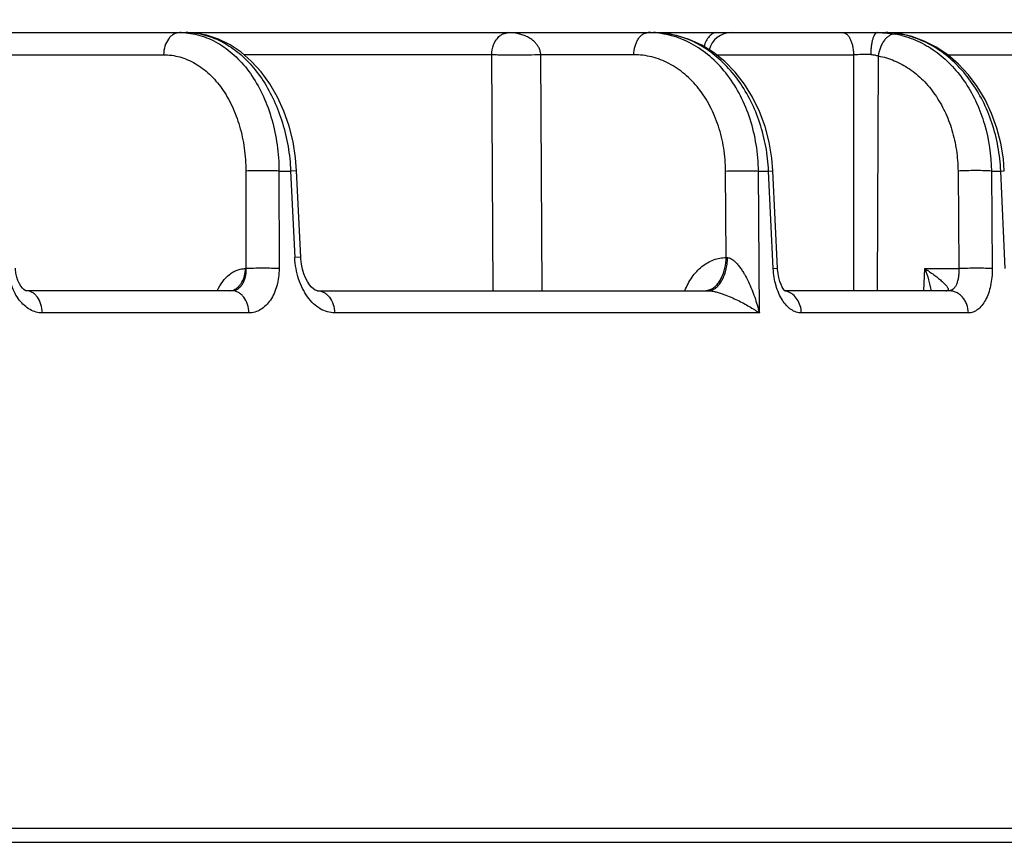
# Model space of a CAD drawing. Units: inches. Extents: x 0 to 17, y 0 to 11.
# Drawn here: x 5.9 to 6.2, y 0.4 to 0.7 of the extents above; entities that cross this region are included whole.
import ezdxf

# ---------------------------------------------------------------- set-up
doc = ezdxf.new("R2010")
doc.units = ezdxf.units.IN
doc.header["$LTSCALE"] = 0.935
doc.header["$MEASUREMENT"] = 0
doc.layers.get('0').update_dxf_attribs({"linetype": 'CONTINUOUS'})
doc.styles.add('TEXTSTYLE_2', font='arialbd.ttf')
doc.dimstyles.new('DIMSTYLE_1', dxfattribs={"dimtxt": 0.2, "dimasz": 0.1875, "dimexe": 0.125, "dimexo": 0.0625, "dimgap": 0.1, "dimtad": 0, "dimtih": 1, "dimtoh": 1, "dimdec": 1, "dimlfac": 5.7142857143, "dimzin": 4, "dimdsep": 46, "dimtxsty": 'TEXTSTYLE_2', "dimblk": '_FILLED', "dimblk1": '_FILLED', "dimblk2": '_FILLED', "dimcen": 0.09, "dimadec": 0, "dimazin": 0, "dimtp": 0.001, "dimtm": 0.001, "dimtfac": 1, "dimtdec": 1, "dimtofl": 0, "dimtmove": 0, "dimatfit": 3, "dimldrblk": '_FILLED', "dimfxl": 1, "dimtolj": 1, "dimtzin": 4, "dimarcsym": 0})

# ---------------------------------------------------------------- blocks, each defined once
blk = doc.blocks.new('_FILLED')
at = {"color": 0, "linetype": 'BYBLOCK'}
blk.add_solid([(0, 0), (-1, 0.1666666667), (-1, -0.1666666667)], dxfattribs=at)
blk = doc.blocks.new('*D2')
at = {"color": 2, "linetype": 'CONTINUOUS'}
for p, q in [((4.5003194945, 4.5020105176), (7.2773842082, 4.5020105176)), ((7.1523842082, 4.5020105176), (7.1523842082, 2.5828261426)), ((7.1523842082, 0.2636417676), (7.1523842082, 1.8828261426)), ((6.5749974423, 0.2636417676), (7.2773842082, 0.2636417676))]:
    blk.add_line(p, q, dxfattribs=at)
at = {"color": 2, "linetype": 'CONTINUOUS', "xscale": 0.1875, "yscale": 0.1875, "zscale": 0.1875}
for p, rotation in [((7.1523842082, 4.5020105176), 90), ((7.1523842082, 0.2636417676), 270)]:
    blk.add_blockref('_FILLED', p, dxfattribs=dict(at, rotation=rotation))
at = {"color": 2, "linetype": 'CONTINUOUS', "insert": (7.0981091153, 2.4828261426), "char_height": 0.2, "width": 0.6520446097, "attachment_point": 2, "line_spacing_factor": 0.9, "style": 'TEXTSTYLE_2'}
blk.add_mtext('24.2\\P[615]', dxfattribs=at)

msp = doc.modelspace()

# ---------------------------------------------------------------- linework, layer by layer
at = {"color": 7, "linetype": 'CONTINUOUS'}
for p, q in [((4.5353115544, 0.6596667676), (6.2893399999, 0.6596667676)), ((6.1720920381, 0.6592654144), (6.1701696416, 0.6595318779)), ((6.1727655176, 0.6591454729), (6.1720920381, 0.6592654144)), ((6.1727637185, 0.6591458108), (6.1727655176, 0.6591454729)), ((5.9891608871, 0.5911430021), (5.987888722, 0.6175363686)), ((6.1347299715, 0.5877626415), (6.1333056618, 0.6175338775)), ((5.9682275223, 0.5809167676), (5.9053709721, 0.5809167676)), ((5.9943116812, 0.5809167676), (6.1135063011, 0.5809167676)), ((6.1871097572, 0.5809167676), (6.136934205, 0.5809167676)), ((2.3378195211, 0.4169417676), (6.5378195211, 0.4169417676))]:
    msp.add_line(p, q, dxfattribs=at)
at = {"color": 9, "linetype": 'CONTINUOUS'}
for p, q in [((6.0509417664, 0.6593077496), (6.0525531024, 0.6596667676)), ((6.1651624475, 0.6596667676), (6.1682726255, 0.6595364621)), ((6.1682726255, 0.6595364621), (6.1705763135, 0.6592352261)), ((6.1723447345, 0.6591891573), (6.1727637185, 0.6591458108)), ((5.8846955678, 0.6529110641), (5.9472790415, 0.6529110641)), ((6.0474534407, 0.6529110641), (5.9718674323, 0.6529110641)), ((6.0479308199, 0.5809167722), (6.0474534407, 0.6529110641)), ((6.0908528815, 0.6529110641), (6.0624381533, 0.6529110641)), ((6.0629074472, 0.5809167723), (6.0624381533, 0.6529110641)), ((6.1160286051, 0.6529110641), (6.1578995621, 0.6529110641)), ((6.1578995621, 0.6529110641), (6.1578608012, 0.5809168157)), ((6.1654489208, 0.6525485693), (6.1651539153, 0.5809168683)), ((6.1866065098, 0.6529110641), (6.2451331536, 0.6529110641)), ((5.9723961553, 0.6174436206), (5.9724283028, 0.5876724712)), ((5.9825147284, 0.6174436206), (5.9860717919, 0.6174436206)), ((5.9825147284, 0.6174436206), (5.9825444118, 0.5876724712)), ((5.987888722, 0.6175363686), (5.9860717919, 0.6174436206)), ((5.9860717919, 0.6174436206), (5.9873459327, 0.5910503229)), ((6.1190321591, 0.5910503066), (6.1188549367, 0.6174436206)), ((6.1288715951, 0.6174436206), (6.1319762901, 0.6174436206)), ((6.129158922, 0.5741610641), (6.1288715951, 0.6174436206)), ((6.1319762901, 0.6174436206), (6.1333055637, 0.6175338728)), ((6.1334025492, 0.5876724712), (6.1319762901, 0.6174436206)), ((6.1898009359, 0.6174436206), (6.1900608165, 0.5876724712)), ((6.199991492, 0.6174436206), (6.2028433773, 0.6174436206)), ((6.199991492, 0.6174436206), (6.2002493097, 0.5876724712)), ((6.2028433773, 0.6174436206), (6.2039362476, 0.6175246033)), ((6.2042298392, 0.5876724712), (6.2028433773, 0.6174436206)), ((5.9891608871, 0.5911430021), (5.9873459327, 0.5910503229)), ((5.9722949077, 0.5876724712), (5.9724283028, 0.5876724712)), ((6.1334025492, 0.5876724712), (6.1347298736, 0.5877626365)), ((6.1794077037, 0.5809167655), (6.1797235518, 0.5876724712)), ((6.1797235518, 0.5876724712), (6.1900608165, 0.5876724712)), ((5.9673393963, 0.5809167676), (5.9685948551, 0.5811448546)), ((6.1125018784, 0.5809167707), (6.1141556825, 0.5812589158)), ((6.1866684739, 0.581048365), (6.1862985127, 0.5809260371)), ((5.9733562687, 0.5741610641), (5.9102890718, 0.5741610641)), ((6.129158922, 0.5741610641), (5.9995278416, 0.5741610641)), ((6.1929720278, 0.5741610641), (6.1419817607, 0.5741610641)), ((2.3379686082, 0.4126724712), (6.537670434, 0.4126724712))]:
    msp.add_line(p, q, dxfattribs=at)
at = {"color": 7, "linetype": 'CONTINUOUS'}
for points in [[(5.987888722, 0.6175363687), (5.9875718823, 0.6214266608), (5.9867993741, 0.626314021), (5.9856158746, 0.6310878829), (5.9840324723, 0.6356786111), (5.9820685389, 0.6400156742), (5.97974974, 0.6440355975), (5.9771073387, 0.6476818156), (5.9741772081, 0.6509053337), (5.9709975925, 0.6536664032), (5.967612195, 0.6559310845), (5.964073343, 0.6576717708), (5.9604385345, 0.6588716851), (5.9567694244, 0.6595268342), (5.9541075665, 0.6596667676)], [(6.1333056618, 0.6175338779), (6.1329882707, 0.6213399577), (6.1321734334, 0.6262375277), (6.1309106198, 0.6310122626), (6.1292137068, 0.6355985469), (6.1271048397, 0.6399292762), (6.1246127764, 0.6439435455), (6.1217724452, 0.6475863154), (6.1186236891, 0.650809763), (6.1152082748, 0.6535753051), (6.1115723322, 0.6558502273), (6.1077684195, 0.6576079117), (6.1038522744, 0.6588306744), (6.0998802086, 0.6595110401), (6.0968515819, 0.6596667676)], [(6.1701696416, 0.6595318779), (6.1683937817, 0.6596571544), (6.1678205966, 0.6596667409)], [(6.2039363168, 0.6175246068), (6.2036403692, 0.6211780695), (6.2028713706, 0.6259287048), (6.2016763051, 0.6305675552), (6.2000670662, 0.6350358257), (6.19806275, 0.6392729018), (6.1956879159, 0.643223382), (6.1929725866, 0.6468362802), (6.1899519012, 0.6500655759), (6.1866656034, 0.6528714823), (6.1831593636, 0.6552200197), (6.1794836561, 0.6570845828), (6.175689223, 0.6584489773), (6.1727637186, 0.6591458113)], [(5.9930750575, 0.5814815448), (5.9924819837, 0.5820158728), (5.9918501709, 0.5827577744), (5.9912219843, 0.5837005657), (5.9906339349, 0.5848269459), (5.9901161361, 0.5861121693), (5.9896919534, 0.5875285914), (5.9893794313, 0.5890466354), (5.9891920106, 0.5906375203), (5.989160905, 0.5911430032)], [(5.9046777188, 0.5812855057), (5.9042354132, 0.5817019038), (5.903761397, 0.5822917739), (5.9032840136, 0.5830677705), (5.9028446585, 0.5840136176), (5.9024792877, 0.585097386), (5.9022139945, 0.5862802121), (5.9020650986, 0.587522293), (5.9020502113, 0.587773099)], [(6.1365337034, 0.5814134498), (6.1361698518, 0.5820120002), (6.1357901118, 0.5828041048), (6.1354265108, 0.5837860626), (6.1351131894, 0.5849313374), (6.1348790713, 0.5861950297), (6.1347430676, 0.5875242213), (6.1347299715, 0.5877626412)], [(5.9053725724, 0.5809167678), (5.9053638586, 0.580917057), (5.9052755089, 0.5809358087), (5.905044812, 0.5810366433), (5.9046777188, 0.5812855057)], [(5.9943156919, 0.5809168546), (5.9942203063, 0.5809217924), (5.9939654127, 0.5809786905), (5.9935823566, 0.5811466499), (5.9930750575, 0.5814815448)], [(6.1370604333, 0.580787768), (6.1368453583, 0.581007565), (6.1365337034, 0.5814134498)], [(6.1371272792, 0.5807324745), (6.1371354641, 0.5807274736), (6.1370604333, 0.580787768)]]:
    msp.add_lwpolyline(points, dxfattribs=at)
at = {"color": 9, "linetype": 'CONTINUOUS'}
for centre, radius, start, end in [((5.9522329791, 0.6375183716), 0.0221483961, 85.1816277731, 89.9959287964), ((5.9540980219, 0.6371831349), 0.0224836346, 77.6997330639, 89.9771888804), ((6.0952162318, 0.632649505), 0.0270172626, 86.5514279095, 89.9977596215), ((6.0968294703, 0.6321788802), 0.0274878961, 79.0729323707, 89.9544864642), ((6.0967566338, 0.6317640141), 0.0279090481, 78.1918520171, 79.0875613143), ((6.1656216488, 0.6313017877), 0.0283694499, 75.653519673, 79.9418314451), ((6.1670984983, 0.6309192355), 0.0287525909, 78.6663802006, 79.4868413075), ((6.1617638535, 0.492236025), 0.1607214926, 89.5035940569, 91.3777181848), ((6.1223867603, 0.6391728327), 0.0482392919, 266.0123844188, 266.4986679792), ((6.1362658126, 0.5761297715), 0.004788828, 72.1733478946, 80.4726285286), ((6.1863234883, 0.5760576366), 0.0048684646, 90.2939329919, 92.3392631801), ((6.1861246107, 0.5825526561), 0.0016358886, 270.0160472003, 276.1023208851)]:
    msp.add_arc(centre, radius, start, end, dxfattribs=at)
at = {"color": 7, "linetype": 'CONTINUOUS'}
msp.add_arc((6.1205772876, 0.6526667676), 0.007, 90, 165.2827567765, dxfattribs=at)
at = {"color": 9, "linetype": 'CONTINUOUS'}
for points, knots in [([(5.9522345529, 0.6596667676), (5.9519163694, 0.6596667676), (5.9512656557, 0.6595766119), (5.950339589, 0.6591826016), (5.9494901733, 0.658548567), (5.9484705687, 0.6573879264), (5.9475664089, 0.6554858879), (5.9473007833, 0.653790001), (5.9472790415, 0.6529110641)], [0, 0, 0, 0, 0.1038967341, 0.2114600987, 0.3253231754, 0.447069872, 0.7129121302, 1, 1, 1, 1]), ([(5.9540933861, 0.6595884947), (5.9550500809, 0.6595078706), (5.956965269, 0.6592204241), (5.9597786231, 0.658419252), (5.9625181669, 0.6572548592), (5.9660888357, 0.655205781), (5.9702543983, 0.6517470668), (5.9745102263, 0.6464636216), (5.9779752189, 0.6401687794), (5.9805414549, 0.6330723261), (5.9821302892, 0.6254090753), (5.9825014264, 0.6201169805), (5.9825147284, 0.6174436206)], [0, 0, 0, 0, 0.0519570789, 0.104460854, 0.1579041608, 0.2126360576, 0.3268046928, 0.4484544811, 0.5777494157, 0.7138902917, 0.8553237048, 1, 1, 1, 1]), ([(5.9588878216, 0.6591506482), (5.9606965569, 0.6587587509), (5.9643184589, 0.6575033493), (5.9693366482, 0.6544120055), (5.9739067995, 0.6501853406), (5.9779004609, 0.6449571608), (5.9812103278, 0.6388829716), (5.9837444487, 0.6321401239), (5.9854321237, 0.6249265025), (5.9859596336, 0.619953123), (5.9860717919, 0.6174436206)], [0, 0, 0, 0, 0.104357894, 0.2139453029, 0.3301417102, 0.4533965794, 0.5833137897, 0.718826019, 0.8583524176, 1, 1, 1, 1]), ([(6.0474534345, 0.6529110641), (6.0474790274, 0.6539404139), (6.0477913037, 0.6556242469), (6.0488047947, 0.657544034), (6.049840067, 0.6586681527), (6.050583292, 0.6591437828), (6.0509417664, 0.6593077496)], [0, 0, 0, 0, 0.4050034605, 0.6573850244, 0.8449500167, 1, 1, 1, 1]), ([(6.0624381973, 0.6529110641), (6.0624148334, 0.6533425988), (6.0622736047, 0.6541486936), (6.0618148874, 0.6551988003), (6.0612550204, 0.6560400801), (6.0604704939, 0.6569218067), (6.0594085737, 0.6577761663), (6.0580611716, 0.6585259405), (6.0566961456, 0.6590576943), (6.0548760349, 0.6595307638), (6.0534762399, 0.6596667504), (6.0525531024, 0.6596667676)], [0, 0, 0, 0, 0.0989066742, 0.1849278933, 0.2605155957, 0.3292700177, 0.4543925505, 0.5702435548, 0.6809679824, 0.788728591, 1, 1, 1, 1]), ([(6.0908528815, 0.6529110641), (6.0908719752, 0.653787489), (6.0910494529, 0.6550825821), (6.0916017833, 0.6566680493), (6.0921393695, 0.6576927094), (6.0927910473, 0.6585385753), (6.0935374041, 0.6591754225), (6.0943556981, 0.6595744536), (6.0949363232, 0.6596667676), (6.0952172882, 0.6596667676)], [0, 0, 0, 0, 0.2993738582, 0.44032848, 0.571946087, 0.6927928407, 0.8028635605, 0.9040492613, 1, 1, 1, 1]), ([(6.1288715951, 0.6174436206), (6.1288443242, 0.6201415428), (6.1284006493, 0.6254935477), (6.1265732261, 0.6332294585), (6.1236468769, 0.6403829253), (6.1197137531, 0.6467102121), (6.1149012013, 0.6519935484), (6.1102349604, 0.6554032744), (6.1062506379, 0.6574067608), (6.1031837581, 0.6585374316), (6.1000400569, 0.6592978931), (6.0979074014, 0.6595536186), (6.0968413904, 0.6596178446)], [0, 0, 0, 0, 0.1394113131, 0.2763100734, 0.4092078627, 0.537023487, 0.6592958291, 0.7763070721, 0.8332370499, 0.889320032, 0.9448183246, 1, 1, 1, 1]), ([(6.1319762901, 0.6174436206), (6.1318646528, 0.6199368974), (6.1313089161, 0.6248878188), (6.1294949904, 0.6320646026), (6.1267529024, 0.6387785643), (6.1231584152, 0.6448339002), (6.1188115019, 0.6500544325), (6.1138313566, 0.6542854111), (6.1083609745, 0.6573955074), (6.1044368988, 0.6586708116), (6.1024678089, 0.6590824593)], [0, 0, 0, 0, 0.1368764222, 0.2722531108, 0.4047554046, 0.5332371699, 0.65695029, 0.7756455793, 0.8896741084, 1, 1, 1, 1]), ([(6.1162239846, 0.6596667676), (6.1160141673, 0.6596667677), (6.1155856426, 0.6596147021), (6.1149642347, 0.659386537), (6.114373475, 0.6590141462), (6.1136167761, 0.6583154631), (6.1128265681, 0.6571200206), (6.1124240694, 0.6560154482), (6.1122670256, 0.6554177975)], [0, 0, 0, 0, 0.1013549066, 0.2062538176, 0.3173068011, 0.4364758088, 0.7014965818, 1, 1, 1, 1]), ([(6.1546494473, 0.6596667676), (6.1548606267, 0.6596667676), (6.1553116094, 0.6595668223), (6.1559220348, 0.6591554754), (6.156471207, 0.6585163795), (6.1569502699, 0.6576734494), (6.1573462266, 0.6566537558), (6.1576464392, 0.6554917443), (6.1578396183, 0.6542285409), (6.1578923574, 0.6533551508), (6.1578995622, 0.6529110641)], [0, 0, 0, 0, 0.078541719, 0.1664551902, 0.2693950925, 0.3893207478, 0.5254192829, 0.6750911757, 0.834813836, 1, 1, 1, 1]), ([(6.1651624474, 0.6596667676), (6.1650977304, 0.6596667676), (6.164961306, 0.6596426532), (6.1647667635, 0.6595404047), (6.1645792301, 0.6593762456), (6.1643208339, 0.6590548521), (6.1640307402, 0.6584975897), (6.1637409389, 0.6576690328), (6.1634992842, 0.6566619041), (6.163314731, 0.6555115965), (6.1631949217, 0.6542587707), (6.1631613706, 0.653393134), (6.1631562123, 0.6529514901)], [0, 0, 0, 0, 0.0264525228, 0.0554451861, 0.0888005529, 0.1276299966, 0.2234079446, 0.3436235854, 0.4858840322, 0.6461227243, 0.8194695993, 1, 1, 1, 1]), ([(6.1705763135, 0.6592352261), (6.1702917893, 0.6592415534), (6.1696950781, 0.65915797), (6.168837034, 0.6587742254), (6.1680218744, 0.6581521236), (6.167275478, 0.6573182601), (6.1666218269, 0.6563023469), (6.1658940381, 0.6547337943), (6.1655665245, 0.6534350417), (6.1654489208, 0.6525485693)], [0, 0, 0, 0, 0.0939842654, 0.1954999378, 0.3072544951, 0.4301373059, 0.5633037222, 0.7046872, 1, 1, 1, 1]), ([(6.1723447345, 0.6591891575), (6.1715270101, 0.6593408898), (6.1700246594, 0.6595678707), (6.1685069276, 0.659665473), (6.1678207426, 0.6596667409)], [0, 0, 0, 0, 0.5479278744, 1, 1, 1, 1]), ([(6.1726511738, 0.6587865373), (6.1745654191, 0.6582973092), (6.1783528366, 0.6568978925), (6.1835837041, 0.6536783036), (6.1882871278, 0.6494145532), (6.1937678259, 0.6423947179), (6.1985840402, 0.6316703477), (6.1999338643, 0.6222478891), (6.199991492, 0.6174436206)], [0, 0, 0, 0, 0.111758873, 0.2265565561, 0.3454419534, 0.4689008925, 0.7282287848, 1, 1, 1, 1]), ([(6.2028433773, 0.6174436206), (6.2027336535, 0.6199463651), (6.2021730641, 0.624917762), (6.200326566, 0.6321212572), (6.1975282158, 0.6388558432), (6.193856781, 0.6449227474), (6.1894165194, 0.6501442627), (6.184331435, 0.6543647026), (6.178750053, 0.6574546751), (6.174754179, 0.6587092517), (6.1727490009, 0.6591111369)], [0, 0, 0, 0, 0.136230894, 0.2710454016, 0.4031284221, 0.5313906776, 0.655133304, 0.7741498809, 0.888789151, 1, 1, 1, 1]), ([(5.9472790415, 0.6529110641), (5.9481093269, 0.6529110372), (5.9497773569, 0.6527971371), (5.9522456511, 0.6522866494), (5.9546585811, 0.6514406626), (5.957812732, 0.6498575738), (5.9615138701, 0.6470420718), (5.9653026393, 0.6425986701), (5.9683899521, 0.6372099036), (5.9706733481, 0.6310699212), (5.972077942, 0.62439779), (5.9723935751, 0.6197789434), (5.9723961553, 0.6174436206)], [0, 0, 0, 0, 0.051963381, 0.1042554588, 0.1572961026, 0.2115166874, 0.3246118868, 0.4455190671, 0.5746662149, 0.7113200215, 0.8538438257, 1, 1, 1, 1]), ([(6.0624381971, 0.6529110659), (6.061195447, 0.6528535893), (6.0585592933, 0.6527758462), (6.0546017846, 0.6527370244), (6.051321679, 0.6527666315), (6.0489630463, 0.6528347062), (6.0479250894, 0.6528823968), (6.0474534346, 0.6529110645)], [0, 0, 0, 0, 0.2489897249, 0.5277579715, 0.792065363, 0.9054288568, 1, 1, 1, 1]), ([(6.1188549367, 0.6174436206), (6.1188391857, 0.6197808221), (6.1184621, 0.6244146341), (6.1168634805, 0.6310994576), (6.1142903461, 0.6372501236), (6.1108288786, 0.6426437942), (6.1065953642, 0.6470833687), (6.1017318817, 0.650397861), (6.0964157668, 0.6524489836), (6.0926911469, 0.6529110042), (6.0908528815, 0.6529110641)], [0, 0, 0, 0, 0.140385815, 0.2779925958, 0.4112245782, 0.5389660335, 0.6608176167, 0.777238014, 0.8895856712, 1, 1, 1, 1]), ([(6.1631563139, 0.6529514854), (6.1635634477, 0.6529479591), (6.1643438977, 0.6528859553), (6.1651020644, 0.6526828519), (6.1654489207, 0.6525485611)], [0, 0, 0, 0, 0.5225926852, 1, 1, 1, 1]), ([(6.1654489208, 0.6525485693), (6.1671269165, 0.6522477917), (6.1704691396, 0.6512582506), (6.1751226167, 0.6487154245), (6.1793256898, 0.6451886455), (6.1829535236, 0.6407904595), (6.1859039663, 0.6356549626), (6.188091944, 0.6299346793), (6.1894539901, 0.6238008438), (6.1897822827, 0.6195733374), (6.1898009359, 0.6174436206)], [0, 0, 0, 0, 0.1107787294, 0.2244292983, 0.3423074281, 0.4651421996, 0.5930340927, 0.725508467, 0.8615997512, 1, 1, 1, 1]), ([(5.9825147284, 0.6174436206), (5.9817573464, 0.617484577), (5.9800863301, 0.617536611), (5.977493806, 0.6175618623), (5.9748783937, 0.6175362177), (5.9731764749, 0.6174839639), (5.9723961553, 0.6174436206)], [0, 0, 0, 0, 0.224810687, 0.4954158271, 0.7684098382, 1, 1, 1, 1]), ([(6.1188549367, 0.6174436206), (6.1196871128, 0.6174823738), (6.1214520326, 0.6175347653), (6.1241000792, 0.6175609462), (6.1262929887, 0.6175410395), (6.1278668644, 0.6174951143), (6.1285580737, 0.6174629713), (6.1288715951, 0.6174436206)], [0, 0, 0, 0, 0.2494271632, 0.5285853696, 0.7928471954, 0.9059516915, 1, 1, 1, 1]), ([(6.199991492, 0.6174436206), (6.1996897002, 0.6174649694), (6.1990140314, 0.6174998836), (6.1974435915, 0.6175498473), (6.1952132277, 0.6175708559), (6.192491627, 0.6175422188), (6.1906653149, 0.617485495), (6.1898009359, 0.6174436206)], [0, 0, 0, 0, 0.0890333827, 0.1990707374, 0.4623715068, 0.7453317856, 1, 1, 1, 1]), ([(5.9995278416, 0.5741610641), (5.9987734653, 0.5741610372), (5.9972190624, 0.5743895669), (5.9950049663, 0.5753765486), (5.9929554983, 0.5769578545), (5.9911401641, 0.5790680267), (5.9896174734, 0.58162945), (5.9884399352, 0.5845511977), (5.9876491295, 0.5877280466), (5.9873998156, 0.5899339761), (5.9873459327, 0.5910503229)], [0, 0, 0, 0, 0.0995409761, 0.204093017, 0.3165737233, 0.4383378574, 0.5692616595, 0.7080435094, 0.8525250159, 1, 1, 1, 1]), ([(6.1064284934, 0.5809290232), (6.106989785, 0.5823886905), (6.1080735424, 0.5844671567), (6.1099832782, 0.5868360935), (6.1115726075, 0.5883254379), (6.1133072323, 0.5895193307), (6.1151536664, 0.590393435), (6.1170738513, 0.5909273003), (6.1183839081, 0.5910492806), (6.1190321591, 0.5910503066)], [0, 0, 0, 0, 0.2735285578, 0.4044824792, 0.5309686504, 0.6530959579, 0.7713403936, 0.8866172853, 1, 1, 1, 1]), ([(6.1135063012, 0.5809167676), (6.1138886883, 0.5809167676), (6.1146863934, 0.5810578544), (6.1157994334, 0.581660512), (6.1168101756, 0.5826149422), (6.1176921386, 0.5838790996), (6.118420313, 0.5854091405), (6.1189722742, 0.5871522014), (6.119328197, 0.5890467603), (6.1194265452, 0.5903581777), (6.1194406393, 0.5910235999)], [0, 0, 0, 0, 0.0899924668, 0.1865041887, 0.2939164962, 0.4142484946, 0.5472860955, 0.6912201193, 0.8433618382, 1, 1, 1, 1]), ([(6.1141556825, 0.5812589158), (6.1145031191, 0.5814049556), (6.1151892478, 0.5817967631), (6.1161097222, 0.5826095955), (6.1169352318, 0.5836428271), (6.1179098551, 0.585326828), (6.1187557122, 0.5878162433), (6.1190085965, 0.5899482462), (6.119032159, 0.591050323)], [0, 0, 0, 0, 0.09853739, 0.2046000627, 0.3193255961, 0.4427834338, 0.7117913248, 1, 1, 1, 1]), ([(6.1194407026, 0.5910235852), (6.1198141978, 0.5910011132), (6.120377947, 0.5908015188), (6.1210406727, 0.5903875879), (6.1216942038, 0.589871549), (6.1224371738, 0.5891158344), (6.1232361234, 0.5881154502), (6.1239630087, 0.5870536454), (6.1248511923, 0.5855868152), (6.1258338846, 0.583687845), (6.1268572016, 0.5813489702), (6.12803893, 0.5781965262), (6.1287554292, 0.575781245), (6.1291589231, 0.574160902)], [0, 0, 0, 0, 0.0557458974, 0.0857792857, 0.1165900982, 0.1794984686, 0.2431922641, 0.3071298865, 0.3710740048, 0.4985740275, 0.6253358932, 0.7512205792, 1, 1, 1, 1]), ([(5.9102890718, 0.5741610641), (5.9096463206, 0.5741611011), (5.9083289811, 0.5743420907), (5.9064460399, 0.575128359), (5.9047019375, 0.5763918652), (5.9031576543, 0.5780799815), (5.9018638128, 0.580130767), (5.90051519, 0.5832877657), (5.9000306968, 0.5859061316), (5.8999433595, 0.5876724712)], [0, 0, 0, 0, 0.1036276439, 0.2114294297, 0.3258586379, 0.4481072145, 0.5781323636, 0.7148738116, 1, 1, 1, 1]), ([(5.9636853085, 0.5809466194), (5.9641313637, 0.5819306988), (5.965176483, 0.5837425388), (5.9669468723, 0.5856056209), (5.9685311957, 0.5866741791), (5.9697534919, 0.5872459972), (5.9710142778, 0.5875938148), (5.9718716008, 0.5876725022), (5.9722949077, 0.5876724712)], [0, 0, 0, 0, 0.2813481142, 0.5399600178, 0.6610401245, 0.7772462679, 0.889771542, 1, 1, 1, 1]), ([(5.9724283028, 0.5876724712), (5.9724516434, 0.5868000049), (5.972334227, 0.5855052756), (5.9718403118, 0.583914631), (5.9713338199, 0.5828891523), (5.9706984806, 0.5820419733), (5.9699513454, 0.581404429), (5.9691155058, 0.581006239), (5.9685192408, 0.5809167787), (5.9682275223, 0.5809167676)], [0, 0, 0, 0, 0.2983694016, 0.4378237, 0.5677744845, 0.6874215149, 0.7974389039, 0.9002726639, 1, 1, 1, 1]), ([(5.9685948551, 0.5811448546), (5.9688557275, 0.5812411687), (5.9693704054, 0.5814978613), (5.9700701635, 0.5820382687), (5.9706983611, 0.5827269555), (5.9714351566, 0.5838426105), (5.9720819358, 0.5855019279), (5.9722766944, 0.5869361808), (5.9722949077, 0.5876724712)], [0, 0, 0, 0, 0.105357662, 0.2161004204, 0.3332158167, 0.4568866145, 0.7209566109, 1, 1, 1, 1]), ([(5.9825444118, 0.5876724712), (5.9817870188, 0.5877133835), (5.9801162166, 0.5877653767), (5.9775242325, 0.5877906084), (5.9749096518, 0.5877649885), (5.9732083411, 0.5877127789), (5.9724283028, 0.5876724712)], [0, 0, 0, 0, 0.2248680896, 0.4954731692, 0.7684371718, 1, 1, 1, 1]), ([(5.9825444118, 0.5876724712), (5.9825460883, 0.5859192079), (5.9822217999, 0.5833157733), (5.9810936915, 0.5801413995), (5.9799677718, 0.5780893387), (5.9785830859, 0.5763977628), (5.9769812002, 0.575129269), (5.9752156063, 0.5743397118), (5.9739671331, 0.574161104), (5.9733562687, 0.5741610641)], [0, 0, 0, 0, 0.2924706832, 0.4305561676, 0.5603234477, 0.6809406064, 0.792871919, 0.8980986768, 1, 1, 1, 1]), ([(6.1419817607, 0.5741610641), (6.1414531304, 0.5741611014), (6.1403501034, 0.5743494529), (6.138796517, 0.5751497075), (6.1373635323, 0.5764196478), (6.136093422, 0.5781070592), (6.1350244219, 0.5801524997), (6.1341928846, 0.5824849304), (6.1336286275, 0.5850212359), (6.1334453058, 0.5867802361), (6.1334025492, 0.5876724712)], [0, 0, 0, 0, 0.0913031119, 0.1893971477, 0.2981849412, 0.4192532754, 0.5522321274, 0.6953185819, 0.8457195365, 1, 1, 1, 1]), ([(6.1797235518, 0.5876724712), (6.1801870694, 0.587365276), (6.1810862316, 0.5867537184), (6.1823779608, 0.5858264784), (6.1833896535, 0.5850537238), (6.1841438633, 0.5844420156), (6.1846678165, 0.5839973993), (6.1851553567, 0.583560602), (6.1856010062, 0.5831339178), (6.1859972204, 0.5827203592), (6.1863343549, 0.5823241317), (6.18659842, 0.5819520172), (6.1867535909, 0.5816511372), (6.1868102991, 0.5814273646), (6.1868136843, 0.5812798409), (6.1867700584, 0.5811447488), (6.1867058007, 0.5810761747), (6.1866684739, 0.581048365)], [0, 0, 0, 0, 0.1673204718, 0.3271626811, 0.4783978581, 0.5502945096, 0.6193419641, 0.6851456497, 0.7472312477, 0.8049407091, 0.8574243064, 0.903590598, 0.942140206, 0.9583418884, 0.9726878036, 0.9859940277, 1, 1, 1, 1]), ([(6.1797235654, 0.5876727614), (6.1801218738, 0.5865475754), (6.1808313629, 0.5843178922), (6.1813696894, 0.5820387164), (6.1815714384, 0.5809122073)], [0, 0, 0, 0, 0.5105158406, 1, 1, 1, 1]), ([(6.1900608165, 0.5876724712), (6.1900781407, 0.5872255439), (6.1900732178, 0.5863484858), (6.1899455674, 0.5850791946), (6.189703695, 0.583916051), (6.1893560898, 0.5828984478), (6.1889135731, 0.5820585029), (6.1883856005, 0.5814214504), (6.1877779852, 0.5810121627), (6.1873246872, 0.5809167786), (6.1871097572, 0.5809167676)], [0, 0, 0, 0, 0.1676941593, 0.3282992509, 0.4775560805, 0.6121742891, 0.7302162003, 0.8316763848, 0.9194153981, 1, 1, 1, 1]), ([(6.2002493097, 0.5876724711), (6.1999474227, 0.5876937968), (6.1992716457, 0.5877286792), (6.1977012663, 0.5877785959), (6.1954713768, 0.5877995908), (6.1927505727, 0.5877709812), (6.1909248877, 0.5877143076), (6.1900608165, 0.5876724712)], [0, 0, 0, 0, 0.0890789242, 0.1991426205, 0.46244717, 0.7453711145, 1, 1, 1, 1]), ([(6.2002493097, 0.5876724712), (6.2002569932, 0.5867813567), (6.2001814902, 0.5850274755), (6.1997948695, 0.5824906317), (6.1991502026, 0.5801597706), (6.1982698939, 0.5781162018), (6.1971807559, 0.5764286455), (6.195913096, 0.5751541327), (6.1947043559, 0.5744697161), (6.1937132328, 0.5742049131), (6.1932174174, 0.5741610839), (6.1929720278, 0.5741610641)], [0, 0, 0, 0, 0.1597224576, 0.3139517864, 0.4590066452, 0.5920086219, 0.7112921776, 0.8169210739, 0.9113270992, 0.9560182514, 1, 1, 1, 1]), ([(5.9102890718, 0.5741610641), (5.9102674982, 0.5750398328), (5.9100042265, 0.5767342668), (5.9091075521, 0.578636518), (5.9080952598, 0.579797978), (5.9072523253, 0.5804322001), (5.9063330534, 0.5808264984), (5.9056867972, 0.5809167676), (5.9053709721, 0.5809167676)], [0, 0, 0, 0, 0.2878593158, 0.5540719541, 0.6757628413, 0.7893952799, 0.896575953, 1, 1, 1, 1]), ([(5.9733562687, 0.5741610641), (5.9733337464, 0.575040796), (5.9730570986, 0.5767435216), (5.9721182216, 0.5786444013), (5.9710648829, 0.5798012237), (5.9701855114, 0.580434378), (5.969228019, 0.5808271051), (5.9685566301, 0.5809167676), (5.9682275223, 0.5809167676)], [0, 0, 0, 0, 0.2835532878, 0.5477154852, 0.6697275437, 0.7846501386, 0.893957423, 1, 1, 1, 1]), ([(5.9943116812, 0.5809167676), (5.9946463039, 0.5809167676), (5.995328146, 0.5808273352), (5.9963014745, 0.5804352252), (5.9971959282, 0.5798025205), (5.9982662109, 0.578647637), (5.999222637, 0.576747451), (5.9995049247, 0.5750412072), (5.9995278416, 0.5741610641)], [0, 0, 0, 0, 0.1070990587, 0.2172688378, 0.3327205219, 0.4548705031, 0.7182065946, 1, 1, 1, 1]), ([(6.1135063012, 0.5809167676), (6.1137011087, 0.5809167496), (6.114104724, 0.5808942568), (6.1149309861, 0.5807861066), (6.1159688862, 0.5805607689), (6.117180455, 0.5802121773), (6.1187024097, 0.5796942582), (6.1204806842, 0.5789812976), (6.1224763834, 0.5780611347), (6.1243257342, 0.5771131691), (6.1265657241, 0.5758570707), (6.1281544262, 0.5748535217), (6.129158922, 0.5741610641)], [0, 0, 0, 0, 0.0339524624, 0.0703357753, 0.1451555162, 0.2187737864, 0.2899808571, 0.4252692886, 0.552460528, 0.6728839513, 0.7873617465, 1, 1, 1, 1]), ([(6.1419817607, 0.5741610641), (6.1419607789, 0.5748995313), (6.1417317215, 0.5763523881), (6.1408481909, 0.5783097681), (6.1397010418, 0.5796131429), (6.1386130728, 0.5803407494), (6.1380286599, 0.5805932703), (6.1377318557, 0.5806886739)], [0, 0, 0, 0, 0.2682456168, 0.5268561546, 0.7704576481, 0.8867997466, 1, 1, 1, 1]), ([(6.1929720278, 0.5741610641), (6.1929461773, 0.5750444545), (6.1926960409, 0.5763667725), (6.1919538518, 0.5779395599), (6.1912233765, 0.5789673528), (6.1903399809, 0.579811317), (6.1893347473, 0.5804405802), (6.1882446675, 0.5808287282), (6.1874851847, 0.5809167676), (6.1871097572, 0.5809167676)], [0, 0, 0, 0, 0.2690068441, 0.4001193267, 0.5274339349, 0.6505426763, 0.7696546361, 0.8857250794, 1, 1, 1, 1])]:
    msp.add_open_spline(points, degree=3, knots=knots, dxfattribs=at)

# ---------------------------------------------------------------- dimensions: what is measured, and where the dimension line sits
at = {"color": 2, "linetype": 'CONTINUOUS'}
dim = msp.add_linear_dim(base=(7.1523842082, 0.2636417676), p1=(4.4378194945, 4.5020105176), p2=(6.5124974423, 0.2636417676), angle=270, dimstyle='DIMSTYLE_1', dxfattribs=at)
dim.commit()
dim.dimension.update_dxf_attribs({"geometry": '*D2', "text_midpoint": (7.1523842082, 2.2328261426), "dimtype": 160})

doc.saveas('drawing.dxf')
